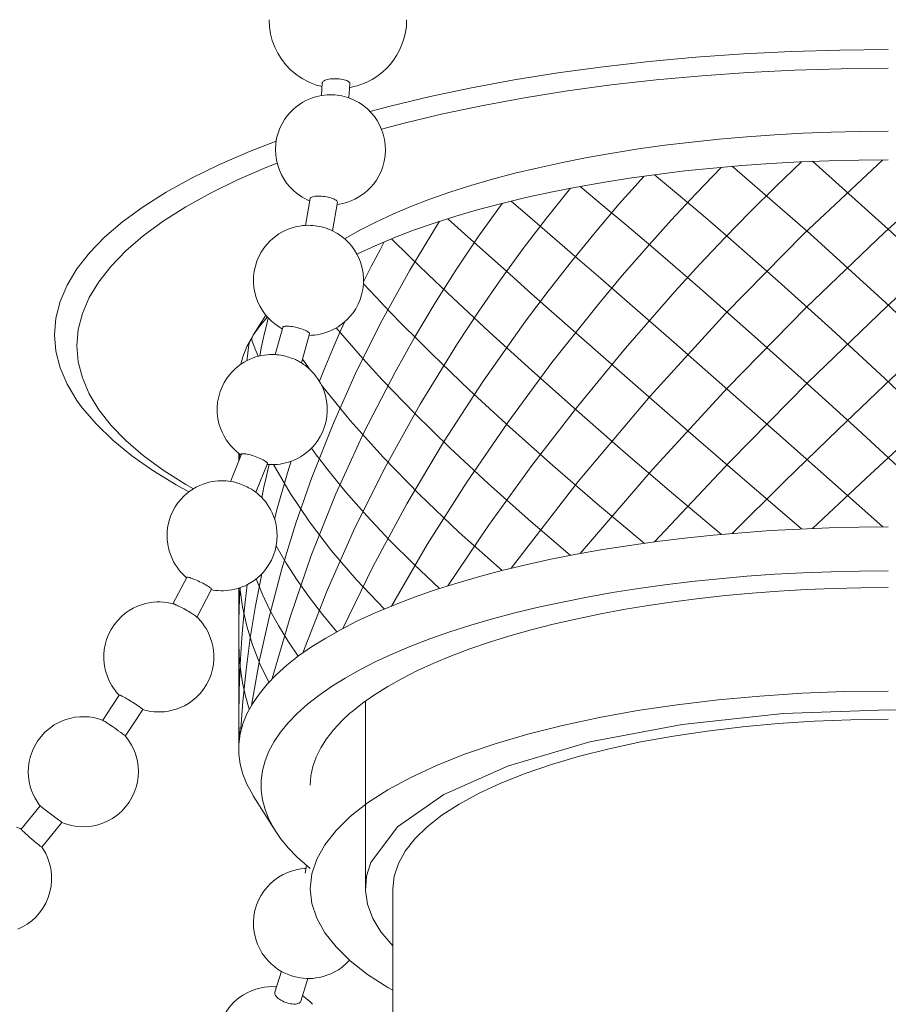
# Model space of a CAD drawing. Units: millimetres. Extents: x -682 to 684, y -88 to 1181.
# Drawn here: x -315 to -299, y 1038 to 1056 of the extents above; entities that cross this region are included whole.
import ezdxf

# ---------------------------------------------------------------- set-up
doc = ezdxf.new("R2010")
doc.units = ezdxf.units.MM
doc.layers.add('Disegno', color=7, linetype='Continuous', lineweight=20)
doc.layers.add('Quote', color=1, linetype='Continuous', lineweight=18)
doc.styles.get("Standard").update_dxf_attribs({"font": 'ARIALUNI.TTF', "height": 10})
doc.dimstyles.get("Standard").update_dxf_attribs({"dimtxt": 10, "dimasz": 5, "dimexe": 0.18, "dimexo": 0.0625, "dimgap": 3, "dimtad": 1, "dimtoh": 1, "dimdec": 4, "dimdsep": 46, "dimtxsty": 'Standard', "dimcen": 0.09, "dimadec": 0, "dimazin": 0, "dimtfac": 1, "dimtdec": 4, "dimtofl": 0, "dimtmove": 0, "dimatfit": 3, "dimfxl": 1, "dimtolj": 1, "dimtzin": 0, "dimarcsym": 0})

# ---------------------------------------------------------------- blocks, each defined once
blk = doc.blocks.new('*D5')
at = {"layer": 'Defpoints', "color": 0, "transparency": 16777216}
for p in [(-170.463, 1166.639), (-428.463, 1001.677), (-170.463, 1001.677)]:
    blk.add_point(p, dxfattribs=at)
at = {"layer": 'Quote', "color": 0, "lineweight": -2, "transparency": 16777216}
for p, q in [((-428.463, 1001.74), (-428.463, 1166.819)), ((-170.463, 1001.74), (-170.463, 1166.819)), ((-423.463, 1166.639), (-175.463, 1166.639))]:
    blk.add_line(p, q, dxfattribs=at)
at = {"layer": 'Quote', "color": 0, "transparency": 16777216}
for points in [[(-423.463, 1167.472), (-423.463, 1165.806), (-428.463, 1166.639)], [(-175.463, 1167.472), (-175.463, 1165.806), (-170.463, 1166.639)]]:
    blk.add_solid(points, dxfattribs=at)
at = {"layer": 'Quote', "color": 0, "transparency": 16777216, "insert": (-299.463, 1174.823), "char_height": 10, "attachment_point": 5}
blk.add_mtext('\\A1;∅258', dxfattribs=at)
blk = doc.blocks.new('*D14')
at = {"layer": 'Defpoints', "color": 0, "transparency": 16777216}
for p in [(-299.463, 1110.404), (-667.072, -15.823), (-414.463, -15.823)]:
    blk.add_point(p, dxfattribs=at)
at = {"layer": 'Quote', "color": 0, "lineweight": -2, "transparency": 16777216}
for p, q in [((-299.526, 1110.404), (-667.252, 1110.404)), ((-667.072, 1105.404), (-667.072, -10.823)), ((-414.526, -15.823), (-667.252, -15.823))]:
    blk.add_line(p, q, dxfattribs=at)
at = {"layer": 'Quote', "color": 0, "transparency": 16777216}
for points in [[(-667.905, 1105.404), (-666.239, 1105.404), (-667.072, 1110.404)], [(-667.905, -10.823), (-666.239, -10.823), (-667.072, -15.823)]]:
    blk.add_solid(points, dxfattribs=at)
at = {"layer": 'Quote', "color": 0, "transparency": 16777216, "insert": (-675.181, 522.153), "char_height": 10, "attachment_point": 5, "rotation": 90}
blk.add_mtext('\\A1;1126', dxfattribs=at)

msp = doc.modelspace()

# ---------------------------------------------------------------- linework, layer by layer
at = {"layer": 'Disegno'}
for points in [[(-310.22587, 1054.84603), (-310.32112, 1054.9272), (-310.40854, 1055.01861), (-310.4866, 1055.11851), (-310.55391, 1055.22574), (-310.61, 1055.339), (-310.65457, 1055.45796), (-310.68698, 1055.58166), (-310.70662, 1055.70827), (-310.71316, 1055.83628)], [(-308.21318, 1055.83638), (-308.21878, 1055.71818), (-308.2352, 1055.60276), (-308.26182, 1055.49101), (-308.29826, 1055.38303), (-308.34356, 1055.28065), (-308.39545, 1055.18634), (-308.452, 1055.10161), (-308.51229, 1055.02506), (-308.5754, 1054.95638), (-308.63989, 1054.89587), (-308.70505, 1054.84247), (-308.77209, 1054.79489), (-308.84129, 1054.75204), (-308.911, 1054.71501), (-308.97972, 1054.68368), (-309.04673, 1054.65784), (-309.11198, 1054.63674), (-309.17498, 1054.61994), (-309.2367, 1054.60702), (-309.24959, 1054.60498)], [(-308.87992, 1054.16799), (-308.51005, 1054.2679), (-307.78814, 1054.4408), (-307.03808, 1054.59916), (-306.2624, 1054.74214), (-305.46373, 1054.8696), (-304.64474, 1054.98092), (-303.8082, 1055.07566), (-302.95696, 1055.15372), (-302.09389, 1055.21455), (-301.22193, 1055.25825), (-300.34407, 1055.28463), (-299.4632, 1055.29324)], [(-308.67006, 1053.84717), (-308.26042, 1053.95773), (-307.55563, 1054.12643), (-306.8261, 1054.28006), (-306.07168, 1054.41905), (-305.29258, 1054.54297), (-304.49619, 1054.65106), (-303.6817, 1054.743), (-302.84998, 1054.81911), (-302.01128, 1054.87822), (-301.16893, 1054.92042), (-300.31955, 1054.94561), (-299.4632, 1054.95412)], [(-309.7975, 1054.632), (-309.85482, 1054.64933), (-309.91323, 1054.67022), (-309.9729, 1054.69509), (-310.03432, 1054.72448), (-310.09749, 1054.75915), (-310.16155, 1054.79963), (-310.2259, 1054.84603)], [(-309.74525, 1054.68885), (-309.74364, 1054.69692), (-309.73748, 1054.70758), (-309.72719, 1054.71781), (-309.71328, 1054.72706), (-309.69608, 1054.73535), (-309.67557, 1054.74289), (-309.65186, 1054.74946), (-309.62546, 1054.75506), (-309.5969, 1054.75925), (-309.56681, 1054.76205), (-309.53553, 1054.76367), (-309.50364, 1054.76399), (-309.47172, 1054.76281), (-309.44017, 1054.76055), (-309.40917, 1054.75656), (-309.37892, 1054.7514), (-309.35036, 1054.74494), (-309.32447, 1054.7374), (-309.3017, 1054.72857), (-309.28235, 1054.7191), (-309.26684, 1054.70898)], [(-309.26682, 1054.70909), (-309.25538, 1054.69843), (-309.24814, 1054.68734), (-309.24534, 1054.67636), (-309.24534, 1054.67345)], [(-309.74956, 1054.61984), (-309.79752, 1054.632)], [(-309.74525, 1054.68885), (-309.7596, 1054.45888)], [(-309.24534, 1054.67345), (-309.26151, 1054.41431)], [(-310.20703, 1052.67992), (-310.2744, 1052.73677), (-310.33714, 1052.79986), (-310.39425, 1052.86876), (-310.44469, 1052.94186), (-310.48834, 1053.01894), (-310.52576, 1053.10184), (-310.5563, 1053.19023), (-310.57878, 1053.28292), (-310.59259, 1053.37917), (-310.59684, 1053.47962), (-310.59084, 1053.58179), (-310.57488, 1053.68083), (-310.55001, 1053.77493), (-310.51696, 1053.86385), (-310.47728, 1053.94653), (-310.43244, 1054.02157), (-310.38346, 1054.08972), (-310.331, 1054.1513), (-310.27623, 1054.20599), (-310.2199, 1054.25444), (-310.16176, 1054.29729), (-310.10206, 1054.33529), (-310.04183, 1054.36781), (-309.98227, 1054.39494), (-309.92437, 1054.41701), (-309.86817, 1054.43466), (-309.81332, 1054.44855), (-309.75963, 1054.45878)], [(-309.75949, 1054.45888), (-309.70749, 1054.4661), (-309.65816, 1054.4703), (-309.61022, 1054.47213), (-309.56352, 1054.47159), (-309.51952, 1054.46922), (-309.47643, 1054.46491), (-309.43272, 1054.45867), (-309.39025, 1054.4506), (-309.34872, 1054.44101), (-309.30641, 1054.42906), (-309.2634, 1054.41496)], [(-309.2634, 1054.41496), (-309.22007, 1054.39838), (-309.17579, 1054.37922), (-309.13009, 1054.35661), (-309.08299, 1054.33002), (-309.03505, 1054.29944), (-308.98674, 1054.26445)], [(-308.98671, 1054.26456), (-308.91937, 1054.20761), (-308.85663, 1054.14463), (-308.79952, 1054.07562), (-308.74914, 1054.00252), (-308.70548, 1053.92543), (-308.66802, 1053.84254), (-308.63747, 1053.75415), (-308.61499, 1053.66145), (-308.60124, 1053.56521), (-308.59693, 1053.46476), (-308.60294, 1053.36259), (-308.6189, 1053.26354), (-308.64382, 1053.16945), (-308.67682, 1053.08052), (-308.71649, 1052.99784), (-308.76133, 1052.92291), (-308.81031, 1052.85465), (-308.86277, 1052.79307), (-308.91754, 1052.73838), (-308.97388, 1052.68994), (-309.03201, 1052.64709), (-309.09171, 1052.60908), (-309.15194, 1052.57657), (-309.21151, 1052.54955), (-309.26945, 1052.52737), (-309.3256, 1052.50971), (-309.38045, 1052.49583), (-309.43425, 1052.4856), (-309.47915, 1052.47935)], [(-309.33238, 1051.86118), (-309.06243, 1052.01297), (-308.77325, 1052.16004), (-308.46462, 1052.30247), (-308.13677, 1052.44038), (-307.79164, 1052.5727), (-307.42918, 1052.69952), (-307.04949, 1052.82085), (-306.65492, 1052.93583), (-306.24539, 1053.04457), (-305.82094, 1053.14695), (-305.38422, 1053.24255), (-304.9352, 1053.33126), (-304.47391, 1053.41298), (-304.00322, 1053.48737), (-303.52309, 1053.55433), (-303.03353, 1053.61365), (-302.53766, 1053.66554), (-302.03537, 1053.70936), (-301.52674, 1053.74564), (-301.01487, 1053.77374), (-300.50082, 1053.79377), (-299.98363, 1053.80593), (-299.46318, 1053.81002)], [(-314.10712, 1048.78395), (-314.20463, 1048.91691), (-314.38284, 1049.212), (-314.5106, 1049.51011), (-314.58736, 1049.81037), (-314.61301, 1050.11182), (-314.58736, 1050.41294), (-314.5106, 1050.7132), (-314.38284, 1051.01153), (-314.20463, 1051.30673), (-313.97658, 1051.59795), (-313.69939, 1051.884), (-313.37402, 1052.16402), (-313.00154, 1052.43726), (-312.58334, 1052.70264), (-312.1207, 1052.95898), (-311.61521, 1053.20605), (-311.0686, 1053.44237), (-310.58325, 1053.62894)], [(-309.11652, 1051.57545), (-309.10339, 1051.58201), (-308.78367, 1051.72962), (-308.44465, 1051.87216), (-308.08703, 1052.00921), (-307.71152, 1052.14077), (-307.31886, 1052.26608), (-306.90999, 1052.38537), (-306.48566, 1052.49787), (-306.04673, 1052.60392), (-305.59424, 1052.70286), (-305.12896, 1052.79469), (-304.652, 1052.87942), (-304.16425, 1052.95639), (-303.66673, 1053.02562), (-303.16055, 1053.08731), (-302.64669, 1053.14071), (-302.12624, 1053.18635), (-301.60029, 1053.22382), (-301.06991, 1053.25289), (-300.53616, 1053.27377), (-300.00024, 1053.28626), (-299.4632, 1053.29035)], [(-299.5644, 1053.29035), (-301.00233, 1051.9417), (-302.41732, 1050.50327), (-303.78825, 1048.99636), (-305.09459, 1047.44359), (-306.31693, 1045.868)], [(-313.97998, 1049.03652), (-314.10405, 1049.32655), (-314.17904, 1049.61949), (-314.2042, 1049.91233), (-314.17904, 1050.20538), (-314.10405, 1050.49842), (-313.97998, 1050.78846), (-313.80638, 1051.07537), (-313.58371, 1051.35948), (-313.31424, 1051.63767), (-312.99742, 1051.91005), (-312.63389, 1052.17651), (-312.22715, 1052.43446), (-311.77681, 1052.68391), (-311.28338, 1052.92485), (-310.75176, 1053.1547), (-310.56505, 1053.2264)], [(-298.08471, 1053.2629), (-299.52392, 1051.97626), (-300.9622, 1050.59919), (-302.37811, 1049.15225), (-303.75052, 1047.65708), (-305.05895, 1046.13596)], [(-302.49564, 1053.15492), (-302.95516, 1052.67852), (-303.40897, 1052.19104), (-303.85624, 1051.69333), (-304.29635, 1051.18604), (-304.72847, 1050.67014)], [(-296.62679, 1053.17214), (-298.04455, 1051.94698), (-299.48344, 1050.63171), (-300.92204, 1049.24624), (-302.33886, 1047.81114), (-303.71281, 1046.34773)], [(-301.04248, 1053.25418), (-301.50854, 1052.80405), (-301.97137, 1052.34306), (-302.4301, 1051.87183), (-302.88418, 1051.39103), (-303.33277, 1050.90139)], [(-302.29957, 1053.17214), (-300.88183, 1051.94698), (-299.44294, 1050.63171), (-298.00434, 1049.24624), (-296.58752, 1047.81114), (-295.21357, 1046.34773)], [(-300.84162, 1053.2629), (-299.40243, 1051.97626), (-297.96416, 1050.59919), (-296.54825, 1049.15225), (-295.17584, 1047.65708), (-293.8674, 1046.13596)], [(-303.901, 1052.99418), (-304.34962, 1052.48764), (-304.78986, 1051.97002), (-305.22101, 1051.44206), (-305.64223, 1050.90452), (-306.05295, 1050.35858)], [(-303.71278, 1053.0197), (-303.27356, 1052.6529), (-302.82839, 1052.27566), (-302.37794, 1051.88831), (-301.9229, 1051.4918), (-301.46402, 1051.08635)], [(-305.23635, 1052.77445), (-305.67119, 1052.23152), (-306.09466, 1051.67708), (-306.50595, 1051.11208), (-306.9044, 1050.53751), (-307.28922, 1049.95464)], [(-305.05895, 1052.80782), (-304.64021, 1052.45696), (-304.21326, 1052.09566), (-303.77873, 1051.72466), (-303.33735, 1051.3443), (-302.88978, 1050.95533)], [(-310.11076, 1052.61436), (-310.15872, 1052.64483), (-310.20703, 1052.67982)], [(-309.9747, 1052.54643), (-310.01795, 1052.56516), (-310.06366, 1052.58788), (-310.11076, 1052.61425)], [(-309.968, 1052.58626), (-310.05012, 1052.09835)], [(-309.968, 1052.58626), (-309.96674, 1052.59067), (-309.9609, 1052.59961), (-309.95086, 1052.60725), (-309.93726, 1052.61404), (-309.92036, 1052.61953), (-309.9002, 1052.62405), (-309.87676, 1052.6276), (-309.8506, 1052.62975), (-309.82231, 1052.63072), (-309.79252, 1052.63019), (-309.76159, 1052.62857), (-309.72997, 1052.62566), (-309.69829, 1052.62157), (-309.66701, 1052.6163), (-309.63611, 1052.60995), (-309.60597, 1052.60241), (-309.57741, 1052.59369), (-309.55149, 1052.58443), (-309.52878, 1052.57474), (-309.50948, 1052.56441), (-309.49392, 1052.55407)], [(-309.47247, 1052.51887), (-309.55989, 1051.99952)], [(-309.49392, 1052.55418), (-309.48243, 1052.54373), (-309.47516, 1052.5334), (-309.47228, 1052.52339), (-309.4725, 1052.51876)], [(-306.48068, 1052.49927), (-306.90135, 1051.90747), (-307.30685, 1051.30339), (-307.69644, 1050.68855), (-308.06924, 1050.0638), (-308.42457, 1049.43088)], [(-306.3169, 1052.53997), (-305.92394, 1052.20267), (-305.52044, 1051.85493), (-305.10705, 1051.49783), (-304.68452, 1051.13157), (-304.25348, 1050.75659)], [(-307.46675, 1052.22022), (-307.10435, 1051.89347), (-306.7291, 1051.55661), (-306.34166, 1051.21027), (-305.94257, 1050.85499), (-305.5326, 1050.49164)], [(-310.60631, 1050.30754), (-310.66789, 1050.35911), (-310.72665, 1050.41682), (-310.78137, 1050.48055), (-310.83105, 1050.54946), (-310.87516, 1050.62299), (-310.91381, 1050.70255), (-310.94622, 1050.78781), (-310.97125, 1050.87782), (-310.98794, 1050.9718), (-310.99572, 1051.06923), (-310.99375, 1051.16882), (-310.9822, 1051.26636), (-310.96161, 1051.36034), (-310.93265, 1051.45046), (-310.89637, 1051.5354), (-310.85363, 1051.61442), (-310.80548, 1051.68731), (-310.75383, 1051.75244), (-310.70054, 1051.80961), (-310.64615, 1051.85988), (-310.59046, 1051.90402), (-310.5341, 1051.94278), (-310.47787, 1051.97616), (-310.42176, 1052.00479), (-310.36656, 1052.02869), (-310.31246, 1052.0485), (-310.25876, 1052.06476), (-310.20542, 1052.07768), (-310.15317, 1052.08737), (-310.10236, 1052.09426), (-310.05297, 1052.09824)], [(-310.05294, 1052.09824), (-310.00552, 1052.09986), (-309.96068, 1052.09921), (-309.91759, 1052.09684), (-309.87628, 1052.09264), (-309.83768, 1052.08715), (-309.80008, 1052.08048), (-309.76234, 1052.07219), (-309.72622, 1052.06271), (-309.69126, 1052.05227), (-309.65549, 1052.04), (-309.61929, 1052.02611), (-309.58272, 1052.01039)], [(-307.61433, 1052.17285), (-308.15464, 1051.28584), (-308.65781, 1050.37602), (-309.12161, 1049.44702), (-309.54412, 1048.50318), (-309.92346, 1047.54802)], [(-309.38599, 1051.89218), (-309.32444, 1051.8405), (-309.26569, 1051.7828), (-309.21091, 1051.71907), (-309.16128, 1051.65038), (-309.11712, 1051.57663), (-309.07852, 1051.49707), (-309.04611, 1051.41181), (-309.02108, 1051.3218), (-309.0044, 1051.22792), (-308.99662, 1051.13038), (-308.99853, 1051.0308), (-309.01013, 1050.93326), (-309.03072, 1050.83938), (-309.05968, 1050.74916), (-309.09596, 1050.66422), (-309.1387, 1050.5852), (-309.18685, 1050.51242), (-309.2385, 1050.44729), (-309.29179, 1050.39012), (-309.34619, 1050.33995), (-309.40187, 1050.29559), (-309.45823, 1050.25695), (-309.51446, 1050.22357), (-309.57052, 1050.19483), (-309.62578, 1050.17093), (-309.67982, 1050.15112), (-309.73357, 1050.13486), (-309.78692, 1050.12205), (-309.83916, 1050.11225), (-309.88997, 1050.10547), (-309.93936, 1050.10138), (-309.98563, 1050.09998)], [(-309.58272, 1052.01039), (-309.54517, 1051.99241), (-309.50652, 1051.97174), (-309.4669, 1051.94827), (-309.42664, 1051.9219), (-309.38599, 1051.89207)], [(-309.34183, 1051.85525), (-309.33238, 1051.86118)], [(-308.49038, 1051.85375), (-308.16304, 1051.53378), (-307.82033, 1051.20392), (-307.46288, 1050.86479), (-307.09127, 1050.51705), (-306.70614, 1050.16091)], [(-308.61941, 1051.80046), (-308.69727, 1051.65587), (-308.77409, 1051.51053), (-308.84982, 1051.36476), (-308.92457, 1051.21834), (-308.99826, 1051.07139)], [(-308.99904, 1051.03715), (-308.76911, 1050.79233), (-308.52948, 1050.54235), (-308.28028, 1050.28752), (-308.02193, 1050.02828), (-307.75455, 1049.76451)], [(-302.88976, 1050.95533), (-301.94943, 1050.12765), (-300.99221, 1049.27165), (-300.02467, 1048.39283), (-299.05332, 1047.49721), (-298.08474, 1046.59104)], [(-297.46233, 1051.08646), (-298.42895, 1050.21528), (-299.40265, 1049.31514), (-300.37672, 1048.39153), (-301.34455, 1047.45124), (-302.29957, 1046.50028)], [(-301.464, 1051.08646), (-300.49741, 1050.21528), (-299.52376, 1049.31514), (-298.54964, 1048.39153), (-297.58181, 1047.45124), (-296.62679, 1046.50028)], [(-296.0366, 1050.95533), (-296.97695, 1050.12765), (-297.93415, 1049.27165), (-298.90171, 1048.39283), (-299.87306, 1047.49721), (-300.84165, 1046.59104)], [(-303.33275, 1050.90139), (-304.23563, 1049.86969), (-305.10622, 1048.81151), (-305.93861, 1047.73352), (-306.72727, 1046.64347), (-307.46678, 1045.54836)], [(-304.72847, 1050.67014), (-305.57281, 1049.60711), (-306.37635, 1048.51943), (-307.13376, 1047.41453), (-307.84006, 1046.2995), (-308.4904, 1045.18189)], [(-304.25348, 1050.7567), (-303.35533, 1049.9724), (-302.4311, 1049.16097), (-301.48693, 1048.32758), (-300.52927, 1047.47837), (-299.56443, 1046.61839)], [(-310.7703, 1050.46774), (-310.9997, 1050.10267)], [(-310.89511, 1050.25479), (-310.75017, 1050.43157), (-310.74444, 1050.4377)], [(-310.72869, 1050.41908), (-310.76166, 1050.28095), (-310.79361, 1050.14272), (-310.82456, 1050.00405), (-310.85447, 1049.86485), (-310.88327, 1049.72543)], [(-305.5326, 1050.49164), (-304.69181, 1049.74998), (-303.81649, 1048.98323), (-302.91253, 1048.19613), (-301.9858, 1047.39418), (-301.04248, 1046.58232)], [(-310.9997, 1050.10278), (-310.89511, 1050.25468)], [(-310.56567, 1050.27794), (-310.60631, 1050.30744)], [(-310.46383, 1050.24575), (-310.603, 1049.7503)], [(-310.47104, 1050.22013), (-310.48584, 1050.22798), (-310.52541, 1050.25135), (-310.5657, 1050.27794)], [(-310.46383, 1050.24575), (-310.46307, 1050.2479), (-310.45761, 1050.25447), (-310.44803, 1050.25996), (-310.43497, 1050.26384), (-310.41864, 1050.26653), (-310.39904, 1050.26782), (-310.37627, 1050.26793), (-310.35078, 1050.26653), (-310.3232, 1050.26384), (-310.29402, 1050.25996), (-310.26377, 1050.25479), (-310.23276, 1050.24844), (-310.20176, 1050.24112), (-310.17099, 1050.23294), (-310.14063, 1050.22379), (-310.11095, 1050.21367), (-310.08285, 1050.20301), (-310.05725, 1050.19203), (-310.0347, 1050.18115), (-310.01556, 1050.17017), (-310.00008, 1050.15951)], [(-309.34398, 1050.34286), (-309.43945, 1050.12915), (-309.53265, 1049.91437), (-309.62365, 1049.69884), (-309.71234, 1049.48244), (-309.79873, 1049.26519)], [(-309.49217, 1050.23746), (-309.33661, 1050.05358), (-309.17512, 1049.86722), (-309.00776, 1049.67871), (-308.83467, 1049.48761), (-308.65596, 1049.29469)], [(-306.05292, 1050.35858), (-306.82187, 1049.27079), (-307.54276, 1048.16136), (-308.21087, 1047.03729), (-308.82181, 1045.9059), (-309.37165, 1044.77451)], [(-311.11366, 1049.8951), (-311.01639, 1050.07575), (-310.9997, 1050.10278)], [(-309.97836, 1050.12571), (-310.12599, 1049.60012)], [(-310.00006, 1050.15962), (-309.98856, 1050.14929), (-309.98114, 1050.13981), (-309.97801, 1050.13109), (-309.97836, 1050.1256)], [(-306.70614, 1050.16102), (-305.93665, 1049.46145), (-305.12549, 1048.73927), (-304.27794, 1047.99901), (-303.39947, 1047.24539), (-302.49567, 1046.48317)], [(-311.22376, 1049.57471), (-311.18684, 1049.71294), (-311.11368, 1049.89499)], [(-311.0738, 1049.96928), (-311.09245, 1049.83697)], [(-311.07269, 1049.97692), (-311.07382, 1049.96928)], [(-311.03477, 1050.04486), (-311.03412, 1050.04281)], [(-311.0341, 1050.04292), (-311.01127, 1049.97875), (-310.98729, 1049.91448), (-310.96231, 1049.84956), (-310.93621, 1049.78454), (-310.90908, 1049.71908)], [(-307.28922, 1049.95464), (-307.96549, 1048.85296), (-308.58811, 1047.73287), (-309.15318, 1046.60138), (-309.65705, 1045.46546), (-310.09665, 1044.33235)], [(-311.31266, 1047.99815), (-311.35966, 1048.04175), (-311.40582, 1048.09063), (-311.4502, 1048.14478), (-311.49216, 1048.20399), (-311.53137, 1048.26923), (-311.56685, 1048.34018), (-311.59769, 1048.41662), (-311.62323, 1048.49962), (-311.64237, 1048.59006), (-311.65338, 1048.6863), (-311.65502, 1048.78438), (-311.64668, 1048.8844), (-311.62805, 1048.98441), (-311.60073, 1049.07829), (-311.56698, 1049.16313), (-311.52774, 1049.24096), (-311.48363, 1049.31245), (-311.43556, 1049.37748), (-311.38458, 1049.43626), (-311.33161, 1049.48858), (-311.27751, 1049.53487), (-311.22301, 1049.57514), (-311.16789, 1049.61045), (-311.11266, 1049.64124), (-311.05789, 1049.6673), (-311.0036, 1049.68915), (-310.95031, 1049.70745), (-310.89818, 1049.72188), (-310.84709, 1049.73318), (-310.79714, 1049.7418), (-310.74872, 1049.74739), (-310.70183, 1049.75062), (-310.65659, 1049.7517), (-310.61334, 1049.75084)], [(-311.09245, 1049.83697), (-311.10141, 1049.77065), (-311.11861, 1049.63801)], [(-310.61331, 1049.75095), (-310.57192, 1049.74836), (-310.53246, 1049.74427), (-310.50191, 1049.73986)], [(-310.21244, 1049.64835), (-310.23524, 1049.65901), (-310.26283, 1049.67096), (-310.292, 1049.68248), (-310.32182, 1049.69313), (-310.35207, 1049.70336), (-310.38262, 1049.71262), (-310.41309, 1049.72102), (-310.44291, 1049.72834), (-310.47152, 1049.73458), (-310.49855, 1049.73943), (-310.50194, 1049.73986)], [(-307.75453, 1049.76462), (-307.06871, 1049.10714), (-306.33577, 1048.42997), (-305.56022, 1047.73729), (-304.74696, 1047.0333), (-303.901, 1046.32232)], [(-310.04535, 1049.54413), (-309.99839, 1049.50559), (-309.95139, 1049.46188), (-309.90524, 1049.4129), (-309.86091, 1049.35896), (-309.81889, 1049.29964), (-309.77968, 1049.23429), (-309.74423, 1049.16345), (-309.71336, 1049.0869), (-309.68782, 1049.00401), (-309.66868, 1048.91347), (-309.65767, 1048.81733), (-309.65608, 1048.71925), (-309.66437, 1048.61923), (-309.683, 1048.519), (-309.71035, 1048.42523), (-309.74407, 1048.3405), (-309.78331, 1048.26267), (-309.8274, 1048.19118), (-309.87549, 1048.12615), (-309.92647, 1048.06726), (-309.97944, 1048.01505), (-310.03354, 1047.96876), (-310.08809, 1047.92849), (-310.14316, 1047.89296), (-310.19839, 1047.86239), (-310.25316, 1047.83633), (-310.30742, 1047.81437), (-310.3608, 1047.79618), (-310.4129, 1047.78164), (-310.46399, 1047.77023), (-310.51391, 1047.76183), (-310.56233, 1047.75624), (-310.60927, 1047.7529), (-310.65446, 1047.75182), (-310.69777, 1047.75279), (-310.73911, 1047.75527), (-310.74955, 1047.75634)], [(-310.21244, 1049.64835), (-310.19788, 1049.64103), (-310.17974, 1049.63144), (-310.16133, 1049.62122), (-310.1426, 1049.61013)], [(-310.14257, 1049.61024), (-310.1236, 1049.59861), (-310.1043, 1049.58623), (-310.08481, 1049.57288), (-310.06514, 1049.55899), (-310.04538, 1049.54403)], [(-310.1075, 1049.66805), (-310.02829, 1049.55651)], [(-310.02829, 1049.55651), (-309.97667, 1049.48492)], [(-308.42454, 1049.43088), (-308.98938, 1048.33254), (-309.49761, 1047.22009), (-309.94615, 1046.09979), (-310.33237, 1044.97852), (-310.65398, 1043.86274)], [(-309.76121, 1049.19747), (-309.23648, 1048.55152), (-308.64156, 1047.88683), (-307.98069, 1047.20793), (-307.2587, 1046.51977), (-306.4807, 1045.82741)], [(-308.65596, 1049.29469), (-308.06464, 1048.68103), (-307.42312, 1048.05122), (-306.73521, 1047.40914), (-306.00488, 1046.75834), (-305.23638, 1046.1027)], [(-313.80638, 1048.7495), (-313.98, 1049.03652)], [(-314.10712, 1048.78395), (-313.84922, 1048.48412), (-313.54845, 1048.19398), (-313.20609, 1047.91342), (-312.82256, 1047.64255), (-312.39924, 1047.38158), (-312.1695, 1047.25691)], [(-312.08795, 1047.31322), (-312.22712, 1047.39019), (-312.63386, 1047.64825), (-312.99745, 1047.91471), (-313.31424, 1048.18709), (-313.58371, 1048.46539), (-313.8064, 1048.7495)], [(-311.2141, 1047.94087), (-311.40654, 1047.45641)], [(-311.26567, 1047.9596), (-311.31266, 1047.99804)], [(-311.24589, 1047.94475), (-311.2657, 1047.9595)], [(-311.26317, 1047.9596), (-311.26317, 1047.81728)], [(-311.2524, 1047.94938), (-311.2559, 1047.83698)], [(-311.21986, 1047.92634), (-311.24592, 1047.94475)], [(-311.2141, 1047.94087), (-311.21375, 1047.94163), (-311.20893, 1047.94615), (-311.20013, 1047.94916), (-311.18786, 1047.95035), (-311.17241, 1047.95013), (-311.15373, 1047.94841), (-311.13196, 1047.94507), (-311.10755, 1047.94023), (-311.08104, 1047.93398)], [(-311.08101, 1047.93409), (-311.05296, 1047.92666)], [(-311.05294, 1047.92666), (-311.02373, 1047.91805), (-310.99378, 1047.90825), (-310.96369, 1047.8977), (-310.93381, 1047.88672), (-310.90426, 1047.87477), (-310.87535, 1047.86228), (-310.84782, 1047.84968), (-310.82273, 1047.83698), (-310.80058, 1047.82471), (-310.78169, 1047.81319)], [(-309.9427, 1048.05155), (-309.89921, 1047.99179), (-309.85504, 1047.93183), (-309.8102, 1047.87165), (-309.76471, 1047.81157), (-309.71855, 1047.75128)], [(-310.74382, 1047.77077), (-310.95055, 1047.25056)], [(-310.78166, 1047.81319), (-310.76627, 1047.8021)], [(-310.76624, 1047.80221), (-310.75464, 1047.79219), (-310.74702, 1047.78347), (-310.74352, 1047.77594), (-310.74385, 1047.77077)], [(-310.71187, 1047.75365), (-310.74194, 1047.62597)], [(-310.62914, 1047.75247), (-310.33189, 1047.23549), (-309.98044, 1046.71216), (-309.57647, 1046.18473), (-309.12204, 1045.65591), (-308.61943, 1045.12849)], [(-310.31044, 1047.81362), (-310.37525, 1047.60347), (-310.43788, 1047.39299), (-310.49833, 1047.1822), (-310.55652, 1046.97119), (-310.61248, 1046.75996)], [(-309.71855, 1047.75139), (-309.66712, 1047.68486)], [(-310.74191, 1047.62608), (-310.77402, 1047.48558)], [(-309.92346, 1047.54813), (-309.93438, 1047.51874)], [(-309.66712, 1047.68497), (-309.31674, 1047.2539), (-308.93504, 1046.81852), (-308.52313, 1046.38046), (-308.08243, 1045.94078), (-307.61433, 1045.50088)], [(-312.28214, 1045.7625), (-312.31726, 1045.80028), (-312.35155, 1045.84152), (-312.38492, 1045.88641), (-312.4169, 1045.93507), (-312.44696, 1045.98718), (-312.4749, 1046.04327), (-312.49998, 1046.10324), (-312.52187, 1046.16676), (-312.5402, 1046.2349), (-312.55427, 1046.30779), (-312.56313, 1046.38498), (-312.56595, 1046.46594), (-312.56181, 1046.55099), (-312.54988, 1046.63895), (-312.5297, 1046.72723), (-312.50044, 1046.81616), (-312.4622, 1046.90401), (-312.41757, 1046.98443), (-312.36915, 1047.05613), (-312.3171, 1047.12051), (-312.26208, 1047.17821), (-312.20492, 1047.22957), (-312.14651, 1047.27457), (-312.08746, 1047.31354), (-312.02849, 1047.34681), (-311.97011, 1047.37491), (-311.91227, 1047.39838), (-311.85516, 1047.41754), (-311.79931, 1047.43272), (-311.74459, 1047.44413), (-311.69128, 1047.45242), (-311.63952, 1047.45759), (-311.58927, 1047.45996), (-311.54063, 1047.45996), (-311.49386, 1047.4577), (-311.44893, 1047.4535), (-311.4059, 1047.44736)], [(-311.40587, 1047.44747), (-311.36464, 1047.43983)], [(-311.20089, 1047.38535), (-311.23017, 1047.39687), (-311.25867, 1047.40774), (-311.28597, 1047.41743), (-311.3117, 1047.42583), (-311.33535, 1047.43272), (-311.35635, 1047.4381), (-311.36464, 1047.43972)], [(-311.08523, 1047.3326), (-311.11349, 1047.34638), (-311.14237, 1047.35984), (-311.1715, 1047.37297), (-311.20091, 1047.38535)], [(-309.93436, 1047.51874), (-310.22442, 1046.68912), (-310.48027, 1045.85713), (-310.70105, 1045.02546), (-310.88612, 1044.19648), (-311.0348, 1043.37311)], [(-310.77402, 1047.48569), (-310.80516, 1047.34498)], [(-311.03385, 1047.30504), (-311.05843, 1047.3186), (-311.08526, 1047.3326)], [(-310.9867, 1047.27554), (-310.99337, 1047.28006), (-311.01211, 1047.29212), (-311.03385, 1047.30493)], [(-310.9867, 1047.27554), (-310.9558, 1047.25261)], [(-310.95577, 1047.25261), (-310.92084, 1047.2244)], [(-310.92081, 1047.2244), (-310.88531, 1047.19296)], [(-310.88531, 1047.19296), (-310.84976, 1047.1583)], [(-310.82031, 1047.27468), (-310.84591, 1047.15324)], [(-310.80513, 1047.34498), (-310.82034, 1047.27457)], [(-310.84976, 1047.1583), (-310.81466, 1047.12019), (-310.78032, 1047.07906), (-310.74694, 1047.03417), (-310.71502, 1046.98561), (-310.68496, 1046.9334), (-310.65702, 1046.87731), (-310.63194, 1046.81745), (-310.61, 1046.75382), (-310.59167, 1046.68578), (-310.57765, 1046.61268), (-310.56879, 1046.5356), (-310.56597, 1046.45453), (-310.57006, 1046.36959), (-310.58204, 1046.28163), (-310.60222, 1046.19335), (-310.63142, 1046.10442), (-310.66972, 1046.01668), (-310.71429, 1045.93626), (-310.76277, 1045.86456), (-310.81482, 1045.80007), (-310.86984, 1045.74247), (-310.927, 1045.69101), (-310.98541, 1045.64601), (-311.04446, 1045.60714), (-311.10337, 1045.57366), (-311.16178, 1045.54556), (-311.21965, 1045.5222), (-311.27671, 1045.50293), (-311.33255, 1045.48796), (-311.38727, 1045.47644), (-311.44064, 1045.46815), (-311.49235, 1045.46299), (-311.5426, 1045.46062), (-311.59129, 1045.46062), (-311.63801, 1045.46299), (-311.68299, 1045.46719), (-311.72602, 1045.47321), (-311.76155, 1045.47967)], [(-311.26317, 1042.58289), (-311.26015, 1042.67461), (-311.23569, 1042.85828), (-311.18681, 1043.04119), (-311.11368, 1043.22324), (-311.01639, 1043.404), (-310.89514, 1043.58293), (-310.7502, 1043.75993), (-310.58187, 1043.93423), (-310.39046, 1044.10605), (-310.17646, 1044.27454), (-309.94022, 1044.43947), (-309.68227, 1044.60064), (-309.40311, 1044.75771), (-309.10342, 1044.91026), (-308.7837, 1045.05787), (-308.44468, 1045.20041), (-308.08701, 1045.33756), (-307.71149, 1045.46891), (-307.31886, 1045.59433), (-306.90997, 1045.7134), (-306.48563, 1045.82623), (-306.04676, 1045.93206), (-305.59421, 1046.03121), (-305.12899, 1046.12305), (-304.65198, 1046.20745), (-304.16423, 1046.28443), (-303.66676, 1046.35397), (-303.16057, 1046.41534), (-302.64672, 1046.46906), (-302.12626, 1046.51449), (-301.60027, 1046.55185), (-301.06988, 1046.58103), (-300.53619, 1046.60191), (-300.00021, 1046.6144), (-299.46318, 1046.6186)], [(-310.58387, 1046.27571), (-310.40316, 1045.96263), (-310.20202, 1045.64967), (-309.98087, 1045.33724), (-309.74006, 1045.02568), (-309.48012, 1044.71594)], [(-312.21197, 1045.69704), (-312.24658, 1045.72772), (-312.28216, 1045.7625)], [(-310.84432, 1045.76992), (-310.9576, 1045.18609), (-311.05326, 1044.60322), (-311.13115, 1044.02261), (-311.19114, 1043.4447), (-311.2331, 1042.87066)], [(-310.60462, 1041.10613), (-310.62071, 1041.13207), (-310.71451, 1041.30648), (-310.78524, 1041.4825), (-310.83248, 1041.65906), (-310.85603, 1041.83616), (-310.85603, 1042.01391), (-310.83248, 1042.1909), (-310.78524, 1042.36768), (-310.71451, 1042.54359), (-310.62071, 1042.71811), (-310.50361, 1042.89079), (-310.36346, 1043.06176), (-310.20103, 1043.23024), (-310.01631, 1043.39604), (-309.80928, 1043.55882), (-309.58137, 1043.71826), (-309.33238, 1043.87361), (-309.06245, 1044.02552), (-308.77323, 1044.1728), (-308.46462, 1044.31523), (-308.13674, 1044.45293), (-307.79164, 1044.58535), (-307.42918, 1044.71206), (-307.04952, 1044.8335), (-306.65492, 1044.94838), (-306.24536, 1045.05711), (-305.82094, 1045.15971), (-305.38425, 1045.2552), (-304.9352, 1045.34392), (-304.47391, 1045.42552), (-304.00325, 1045.50002), (-303.52312, 1045.56677), (-303.03353, 1045.62631), (-302.53768, 1045.67809), (-302.03535, 1045.72202), (-301.52671, 1045.75808), (-301.01487, 1045.78629), (-300.50085, 1045.80631), (-299.98363, 1045.81848), (-299.46318, 1045.82257)], [(-312.20866, 1045.70339), (-312.46058, 1045.22032)], [(-312.20866, 1045.70339), (-312.20457, 1045.70619), (-312.19679, 1045.70662), (-312.18559, 1045.70544), (-312.17135, 1045.70231), (-312.15397, 1045.69747), (-312.13359, 1045.6909), (-312.11055, 1045.68261), (-312.08547, 1045.67303), (-312.05888, 1045.66205), (-312.03102, 1045.65021), (-312.00246, 1045.63718), (-311.97361, 1045.62361)], [(-311.97361, 1045.62372), (-311.94497, 1045.60973), (-311.91655, 1045.59519), (-311.88861, 1045.58023), (-311.862, 1045.56548), (-311.83758, 1045.55127), (-311.81594, 1045.53781), (-311.79727, 1045.52554), (-311.78195, 1045.51445)], [(-310.94894, 1045.67475), (-310.83164, 1045.39107), (-310.69613, 1045.10847), (-310.54263, 1044.82704), (-310.37148, 1044.54735), (-310.18283, 1044.26969)], [(-311.75827, 1045.48603), (-312.02448, 1044.9754)], [(-311.78195, 1045.51445), (-311.77024, 1045.50476), (-311.7623, 1045.49668), (-311.75832, 1045.49033), (-311.75827, 1045.48603)], [(-311.10989, 1045.57086), (-311.16501, 1045.08618), (-311.20791, 1044.60236), (-311.23862, 1044.11994), (-311.25706, 1043.63935), (-311.2632, 1043.16112)], [(-311.23787, 1045.51639), (-311.24699, 1045.31862), (-311.2541, 1045.12095), (-311.25913, 1044.92351), (-311.2622, 1044.72606), (-311.26317, 1044.52904)], [(-311.26317, 1045.50767), (-311.26317, 1042.58289)], [(-311.24376, 1045.51434), (-311.19567, 1045.16552), (-311.11869, 1044.81843), (-311.013, 1044.47414), (-310.8788, 1044.13329), (-310.7165, 1043.79707)], [(-309.24281, 1043.23218), (-309.21083, 1043.25985), (-309.0143, 1043.41692), (-308.79608, 1043.57045), (-308.55618, 1043.72074), (-308.29635, 1043.86651), (-308.01638, 1044.00797), (-307.71642, 1044.14513), (-307.39852, 1044.27669), (-307.06257, 1044.40319), (-306.70867, 1044.52409), (-306.33918, 1044.63918), (-305.95406, 1044.7477), (-305.55341, 1044.85041), (-305.13989, 1044.94612), (-304.71345, 1045.03493), (-304.27415, 1045.11697), (-303.82499, 1045.19169), (-303.36591, 1045.25897), (-302.89694, 1045.31872), (-302.4213, 1045.37072), (-301.93894, 1045.41497), (-301.44987, 1045.45136), (-300.95741, 1045.47967), (-300.46274, 1045.49981), (-299.96465, 1045.51208), (-299.46318, 1045.51617)], [(-313.50498, 1043.64376), (-313.53943, 1043.69081), (-313.57214, 1043.74173), (-313.60285, 1043.79675), (-313.63111, 1043.85585), (-313.65624, 1043.91915), (-313.67788, 1043.98687), (-313.69524, 1044.05943), (-313.70762, 1044.13598), (-313.71417, 1044.21683), (-313.71392, 1044.30134), (-313.70614, 1044.38909), (-313.68986, 1044.4793), (-313.66375, 1044.57254), (-313.62718, 1044.66631), (-313.58126, 1044.75631), (-313.52619, 1044.84147), (-313.46257, 1044.92082), (-313.39428, 1044.99058), (-313.32417, 1045.04979), (-313.25247, 1045.09996), (-313.17934, 1045.14238), (-313.10559, 1045.17737), (-313.03214, 1045.20504), (-312.95972, 1045.22635), (-312.88904, 1045.24142), (-312.82046, 1045.25122), (-312.75382, 1045.25596), (-312.68938, 1045.2565), (-312.62756, 1045.25284), (-312.56813, 1045.24595), (-312.51126, 1045.23583), (-312.45738, 1045.22291)], [(-312.45735, 1045.22301), (-312.44406, 1045.21946)], [(-312.26402, 1045.1343), (-312.29172, 1045.14905), (-312.31855, 1045.16316), (-312.34423, 1045.17608), (-312.36829, 1045.18792), (-312.39031, 1045.19804), (-312.40974, 1045.20665), (-312.42618, 1045.21333), (-312.43959, 1045.21806), (-312.44403, 1045.21946)], [(-312.15367, 1045.07089), (-312.1808, 1045.08704), (-312.20839, 1045.10308), (-312.23614, 1045.1188), (-312.26402, 1045.1343)], [(-312.10404, 1045.03978), (-312.12786, 1045.05496), (-312.1537, 1045.07089)], [(-311.96058, 1044.91328), (-311.92487, 1044.86968), (-311.89047, 1044.82274), (-311.85777, 1044.77181), (-311.82701, 1044.71669), (-311.79877, 1044.65759), (-311.77363, 1044.59428), (-311.75205, 1044.52646), (-311.73463, 1044.45422), (-311.72225, 1044.37757), (-311.71574, 1044.29661), (-311.71596, 1044.2122), (-311.72373, 1044.12457), (-311.74002, 1044.03424), (-311.76615, 1043.94079), (-311.8027, 1043.84713), (-311.84862, 1043.75734), (-311.90369, 1043.67208), (-311.96731, 1043.59262), (-312.03562, 1043.52286), (-312.10568, 1043.46376), (-312.17741, 1043.41348), (-312.25054, 1043.37106), (-312.32428, 1043.33629), (-312.39774, 1043.3084), (-312.47016, 1043.28719), (-312.54084, 1043.27201), (-312.60942, 1043.26243), (-312.67606, 1043.25748), (-312.7405, 1043.25716), (-312.80232, 1043.2606), (-312.86175, 1043.2676), (-312.91859, 1043.27761), (-312.97255, 1043.29053), (-313.00873, 1043.30108)], [(-312.04927, 1045.00177), (-312.06448, 1045.01308), (-312.08286, 1045.02568), (-312.10404, 1045.03978)], [(-312.03748, 1044.9923), (-312.04927, 1045.00167)], [(-312.03342, 1044.98864), (-312.03748, 1044.9923)], [(-312.03344, 1044.98864), (-311.99711, 1044.95301), (-311.96058, 1044.91328)], [(-311.26317, 1044.52904), (-311.25555, 1044.27938), (-311.23262, 1044.03177), (-311.19451, 1043.78663), (-311.14116, 1043.54418), (-311.07269, 1043.30496)], [(-313.43476, 1043.56291), (-313.46927, 1043.60027), (-313.50498, 1043.64376)], [(-299.46318, 1043.63687), (-300.25501, 1043.62643), (-301.03387, 1043.59628), (-301.79968, 1043.54676), (-302.55655, 1043.47732), (-303.30045, 1043.38829), (-304.01899, 1043.28116), (-304.71167, 1043.15574), (-305.379, 1043.01245), (-306.00986, 1042.85343), (-306.6036, 1042.67849), (-307.16087, 1042.48772), (-307.67241, 1042.28478), (-308.13744, 1042.06903), (-308.55675, 1041.84068), (-308.92336, 1041.60373), (-309.23638, 1041.35816), (-309.49664, 1041.10354), (-309.69993, 1040.84473), (-309.84519, 1040.58129), (-309.93347, 1040.31354), (-309.96321, 1040.04557)], [(-313.43382, 1043.56442), (-313.57243, 1043.35093), (-313.73467, 1043.10697)], [(-313.43382, 1043.56442), (-313.43091, 1043.56495), (-313.42432, 1043.56334), (-313.41455, 1043.55936), (-313.40174, 1043.55376), (-313.38599, 1043.5459), (-313.36729, 1043.53632), (-313.34605, 1043.5248), (-313.32277, 1043.51177), (-313.29795, 1043.49767), (-313.2719, 1043.48238), (-313.24499, 1043.46645)], [(-313.24499, 1043.46645), (-313.21778, 1043.44987), (-313.19065, 1043.43307), (-313.16362, 1043.41617), (-313.1369, 1043.39894), (-313.11133, 1043.38226), (-313.08778, 1043.36654), (-313.06673, 1043.352), (-313.04845, 1043.33887), (-313.03327, 1043.32746)], [(-308.96316, 1043.45288), (-308.96316, 1040.04568)], [(-313.00776, 1043.30259), (-313.17974, 1043.03807), (-313.32554, 1042.81952)], [(-313.03327, 1043.32757), (-313.02146, 1043.31809), (-313.01317, 1043.31077), (-313.00857, 1043.3055), (-313.00776, 1043.30259)], [(-299.46318, 1043.29484), (-301.3734, 1043.22841), (-303.20563, 1043.03204), (-304.88495, 1042.71369), (-306.36567, 1042.27821), (-307.53719, 1041.75779), (-308.3789, 1041.1676), (-308.86129, 1040.52024)], [(-290.06509, 1040.52035), (-290.53613, 1041.15683), (-291.37181, 1041.74821), (-292.538, 1042.26981), (-294.01419, 1042.70723), (-295.69026, 1043.02763), (-297.52049, 1043.22626), (-299.4632, 1043.29484)], [(-314.87279, 1041.55334), (-314.88663, 1041.57121), (-314.92584, 1041.6273), (-314.96258, 1041.68878), (-314.99614, 1041.75542), (-315.0257, 1041.82723), (-315.05057, 1041.90485), (-315.06981, 1041.98807), (-315.08224, 1042.07657), (-315.08674, 1042.16829), (-315.08259, 1042.2626), (-315.06903, 1042.35863), (-315.04591, 1042.45423), (-315.0131, 1042.54801), (-314.97047, 1042.6393), (-314.91804, 1042.72726), (-314.85557, 1042.8108), (-314.7836, 1042.88864), (-314.70355, 1042.9584), (-314.61533, 1043.02031), (-314.52069, 1043.07241), (-314.42504, 1043.11236), (-314.33148, 1043.14099), (-314.23981, 1043.15951), (-314.15054, 1043.16941), (-314.06441, 1043.17114), (-313.98216, 1043.16597), (-313.90375, 1043.15456), (-313.82955, 1043.13766), (-313.75989, 1043.11645), (-313.73322, 1043.10686)], [(-313.60812, 1043.02537), (-313.63178, 1043.04162), (-313.65385, 1043.05648), (-313.67385, 1043.06983), (-313.6914, 1043.08146), (-313.70604, 1043.09082), (-313.71783, 1043.09814), (-313.72671, 1043.10342), (-313.73244, 1043.10643), (-313.73322, 1043.10676)], [(-311.26317, 1043.16123), (-311.26247, 1043.08845), (-311.26042, 1043.01632), (-311.25695, 1042.94441), (-311.25208, 1042.87292), (-311.24584, 1042.80154)], [(-309.96318, 1041.92509), (-309.95123, 1042.09573), (-309.91554, 1042.26648), (-309.85633, 1042.43604), (-309.77341, 1042.60442), (-309.66707, 1042.77172), (-309.53788, 1042.93687), (-309.38573, 1043.09944), (-309.24283, 1043.23218)], [(-299.46318, 1043.12387), (-300.14189, 1043.11472), (-300.80946, 1043.0891), (-301.46588, 1043.04668), (-302.11466, 1042.98715), (-302.7523, 1042.91071), (-303.36817, 1042.81898), (-303.96191, 1042.71154), (-304.53385, 1042.58849), (-305.07459, 1042.45219), (-305.58352, 1042.30222), (-306.06118, 1042.1389), (-306.49965, 1041.96492), (-306.89826, 1041.77996), (-307.25768, 1041.58435), (-307.57188, 1041.38119), (-307.84022, 1041.17061), (-308.06332, 1040.95239), (-308.23754, 1040.73061), (-308.36207, 1040.50485), (-308.43771, 1040.27521), (-308.46319, 1040.04557)], [(-313.55744, 1042.99038), (-313.60812, 1043.02537)], [(-313.50525, 1042.95367), (-313.55747, 1042.99027)], [(-313.42881, 1042.89908), (-313.4535, 1042.91674), (-313.50525, 1042.95356)], [(-313.40596, 1042.8824), (-313.42881, 1042.89897)], [(-313.28681, 1042.77161), (-313.24768, 1042.71542), (-313.21089, 1042.65394), (-313.17735, 1042.58741), (-313.14782, 1042.51549), (-313.12295, 1042.43798), (-313.10366, 1042.35454), (-313.09122, 1042.26615), (-313.08675, 1042.17454), (-313.0909, 1042.08012), (-313.10446, 1041.98419), (-313.12761, 1041.88849), (-313.16042, 1041.79471), (-313.203, 1041.70342), (-313.25546, 1041.61546), (-313.3179, 1041.53192), (-313.3899, 1041.45408), (-313.46994, 1041.38421), (-313.55814, 1041.32252), (-313.65277, 1041.27052), (-313.74848, 1041.23026), (-313.84198, 1041.20183), (-313.93366, 1041.18321), (-314.02296, 1041.17341), (-314.10909, 1041.17169), (-314.19134, 1041.17697), (-314.26969, 1041.18827), (-314.34392, 1041.20506), (-314.41363, 1041.22627), (-314.47524, 1041.24996)], [(-313.35243, 1042.84245), (-313.40599, 1042.88229)], [(-313.32619, 1042.82071), (-313.32691, 1042.82146), (-313.33197, 1042.82598), (-313.34053, 1042.83309), (-313.35246, 1042.84245)], [(-313.32619, 1042.82071), (-313.28684, 1042.77161)], [(-311.23566, 1042.30739), (-311.26013, 1042.49084), (-311.26317, 1042.58289)], [(-311.18681, 1042.12447), (-311.23566, 1042.30739)], [(-311.23286, 1042.29673), (-311.23313, 1042.29479)], [(-311.11366, 1041.94242), (-311.18681, 1042.12437)], [(-311.01636, 1041.76177), (-311.11366, 1041.94242)], [(-310.9997, 1041.73475), (-311.01639, 1041.76177)], [(-310.60459, 1041.10602), (-310.99973, 1041.73475)], [(-314.87279, 1041.55334), (-315.21838, 1041.12809)], [(-314.87279, 1041.55334), (-314.87113, 1041.55216), (-314.86601, 1041.54817)], [(-314.86598, 1041.54828), (-314.83288, 1041.52331)], [(-314.83288, 1041.52331), (-314.75321, 1041.4628)], [(-314.75321, 1041.4628), (-314.5359, 1041.29679)], [(-314.5359, 1041.2969), (-314.50307, 1041.27171)], [(-315.2158, 1041.12755), (-315.2352, 1041.13681), (-315.29867, 1041.16415)], [(-315.01523, 1040.94119), (-315.06346, 1040.98286), (-315.08701, 1041.00353), (-315.10962, 1041.02366), (-315.13096, 1041.04293), (-315.15072, 1041.06069), (-315.16843, 1041.07706), (-315.18377, 1041.09148), (-315.19636, 1041.10343), (-315.20624, 1041.11334), (-315.21337, 1041.12087), (-315.21752, 1041.12593), (-315.21838, 1041.1282)], [(-314.47521, 1041.24996), (-314.84025, 1040.8008)], [(-314.50304, 1041.27171), (-314.47521, 1041.24985)], [(-309.96318, 1040.41237), (-310.01631, 1040.45403), (-310.20103, 1040.61972), (-310.36343, 1040.7881), (-310.50361, 1040.95928), (-310.60464, 1041.10602)], [(-314.94353, 1040.88047), (-314.96683, 1040.89996), (-314.99098, 1040.92031), (-315.01525, 1040.94108)], [(-315.27773, 1039.30983), (-315.1895, 1039.35171), (-315.10504, 1039.40253), (-315.02494, 1039.46249), (-314.95017, 1039.53107), (-314.8816, 1039.60826), (-314.8205, 1039.69342), (-314.76828, 1039.78525), (-314.7253, 1039.88409), (-314.693, 1039.98798), (-314.67274, 1040.09047), (-314.66353, 1040.18876), (-314.66383, 1040.28329), (-314.67252, 1040.37361), (-314.68848, 1040.45909), (-314.71066, 1040.5393), (-314.73825, 1040.61434), (-314.77033, 1040.68432), (-314.80596, 1040.7487), (-314.84117, 1040.80328)], [(-314.92178, 1040.86238), (-314.94355, 1040.88036)], [(-314.86967, 1040.82061), (-314.88458, 1040.83224), (-314.90202, 1040.84634), (-314.92178, 1040.86228)], [(-314.84023, 1040.80091), (-314.8427, 1040.80156), (-314.84854, 1040.805), (-314.85759, 1040.81146), (-314.86967, 1040.82061)], [(-310.13439, 1040.40429), (-310.19699, 1040.39353), (-310.26285, 1040.37749), (-310.33108, 1040.35606), (-310.40039, 1040.3284), (-310.46975, 1040.29459), (-310.53868, 1040.25379), (-310.60634, 1040.2062)], [(-310.0397, 1040.41248), (-310.07453, 1040.41065), (-310.13439, 1040.40419)], [(-310.03012, 1040.46652), (-310.05491, 1040.327)], [(-308.86126, 1040.52035), (-308.94004, 1040.2722), (-308.96268, 1040.01166), (-308.92704, 1039.76243), (-308.83015, 1039.50383), (-308.68102, 1039.25966), (-308.46473, 1039.00699)], [(-310.60631, 1040.2062), (-310.68022, 1040.14333), (-310.74764, 1040.07367), (-310.80782, 1039.99799), (-310.85942, 1039.91864), (-310.90302, 1039.83521), (-310.93963, 1039.74542), (-310.96853, 1039.64724), (-310.98767, 1039.54377), (-310.99585, 1039.43881), (-310.99294, 1039.33362), (-310.97903, 1039.22952), (-310.95513, 1039.13015), (-310.92248, 1039.03713), (-310.8823, 1038.95046), (-310.83603, 1038.87101), (-310.7853, 1038.79963), (-310.73125, 1038.73579), (-310.6746, 1038.67927), (-310.61606, 1038.62921), (-310.55668, 1038.58572), (-310.49758, 1038.54857)], [(-309.96318, 1040.04568), (-309.93347, 1039.77772), (-309.84522, 1039.50997), (-309.69993, 1039.24653), (-309.49664, 1038.98771), (-309.23638, 1038.7331), (-308.92336, 1038.48753), (-308.55675, 1038.25057), (-308.46319, 1038.19954)], [(-308.46317, 1004.17739), (-308.46317, 1040.04568)], [(-310.03448, 1038.41464), (-309.97626, 1038.414), (-309.9178, 1038.4168), (-309.85792, 1038.42337), (-309.79532, 1038.43424), (-309.72945, 1038.44996), (-309.66123, 1038.4716), (-309.59195, 1038.49905), (-309.52259, 1038.53318), (-309.45363, 1038.57376), (-309.38599, 1038.62157)], [(-309.38599, 1038.62157), (-309.31211, 1038.68433), (-309.25099, 1038.74742)], [(-310.48977, 1038.54448), (-310.60623, 1038.16509)], [(-310.49755, 1038.54868), (-310.43799, 1038.51671), (-310.37837, 1038.48968), (-310.32064, 1038.46783), (-310.26342, 1038.45017), (-310.20517, 1038.43596), (-310.14814, 1038.42552), (-310.09194, 1038.41852), (-310.03448, 1038.41454)], [(-310.5763, 1038.26263), (-310.59434, 1038.26424), (-310.66149, 1038.26607), (-310.73155, 1038.26328), (-310.80416, 1038.25499), (-310.87869, 1038.24077), (-310.95486, 1038.22021), (-311.03259, 1038.19222), (-311.11115, 1038.15637), (-311.18921, 1038.1118), (-311.26567, 1038.0584)], [(-310.00687, 1038.41432), (-310.13334, 1038.00242)], [(-310.21005, 1037.95322), (-310.23524, 1037.95031), (-310.26283, 1037.9501), (-310.292, 1037.95203), (-310.32185, 1037.95623), (-310.35207, 1037.96237), (-310.38265, 1037.97055), (-310.41309, 1037.98056), (-310.44289, 1037.99251), (-310.4715, 1038.00586), (-310.49852, 1038.0205), (-310.52344, 1038.03633), (-310.5457, 1038.0528), (-310.56478, 1038.0696), (-310.58066, 1038.08639), (-310.59334, 1038.10362), (-310.60252, 1038.12084), (-310.60763, 1038.13785), (-310.60849, 1038.15368), (-310.6062, 1038.1652)], [(-309.92112, 1037.94493), (-309.97928, 1038.00285), (-310.03854, 1038.05302), (-310.09951, 1038.09716), (-310.10349, 1038.09974)], [(-311.26567, 1038.0584), (-311.34502, 1037.99047), (-311.4175, 1037.91371), (-311.48199, 1037.82919), (-311.53705, 1037.73822), (-311.5823, 1037.64165), (-311.6175, 1037.53927), (-311.64191, 1037.43075), (-311.65413, 1037.31889), (-311.65384, 1037.20768), (-311.64146, 1037.09883), (-311.61774, 1036.99376), (-311.58448, 1036.8959), (-311.54381, 1036.80686), (-311.49711, 1036.72601), (-311.44554, 1036.65302), (-311.38991, 1036.58745), (-311.33175, 1036.52942), (-311.27253, 1036.47915)], [(-310.15347, 1037.97507), (-310.16889, 1037.96571), (-310.18787, 1037.95838), (-310.21005, 1037.95322)], [(-310.13334, 1038.00242), (-310.13433, 1037.99951), (-310.1419, 1037.98648), (-310.15347, 1037.97507)]]:
    msp.add_lwpolyline(points, dxfattribs=at)

# ---------------------------------------------------------------- dimensions: what is measured, and where the dimension line sits
at = {"layer": 'Quote'}
dim = msp.add_linear_dim(base=(-170.46323, 1166.63883), p1=(-428.46316, 1001.67733), p2=(-170.46323, 1001.67733), text='∅258', dimstyle='Standard', dxfattribs=at)
dim.commit()
dim.dimension.update_dxf_attribs({"geometry": '*D5', "text_midpoint": (-299.4632, 1166.63883), "dimtype": 160})
dim = msp.add_linear_dim(base=(-667.0719, -15.82258), p1=(-299.46318, 1110.40434), p2=(-414.46318, -15.82258), angle=90, text='1126', dimstyle='Standard', dxfattribs=at)
dim.commit()
dim.dimension.update_dxf_attribs({"geometry": '*D14', "text_midpoint": (-667.0719, 522.15282), "dimtype": 160})

doc.saveas('drawing.dxf')
